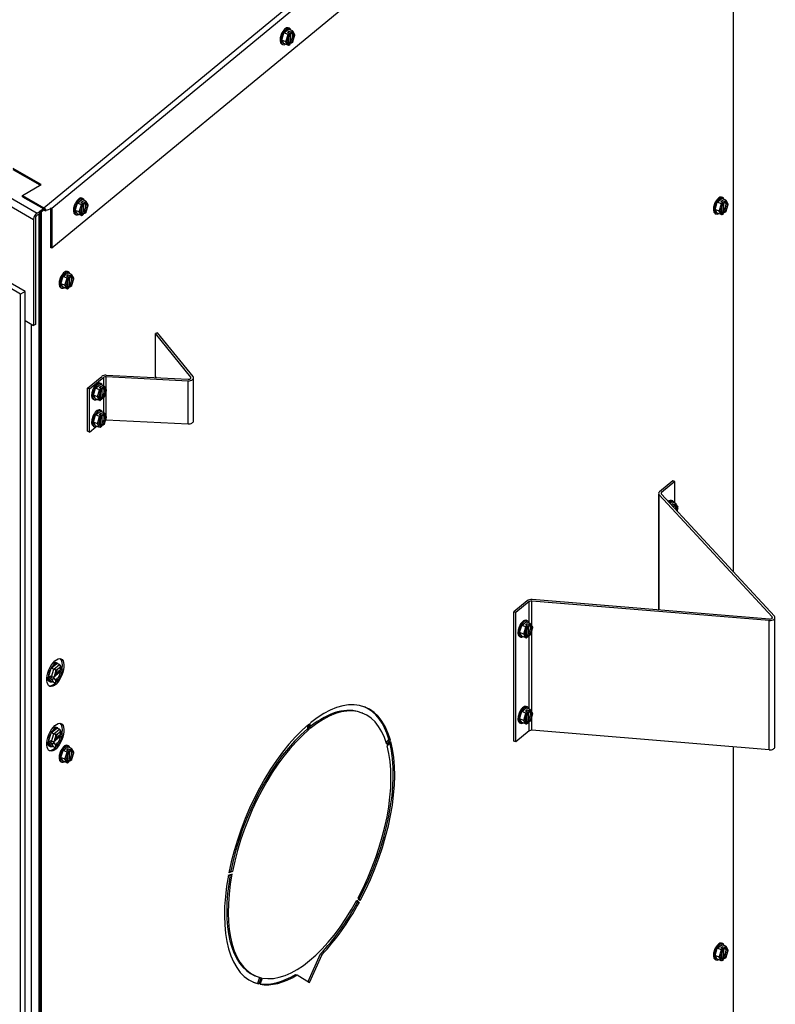
# Model space of a CAD drawing. Units: inches. Extents: x 38 to 153, y -20 to 83.
# Drawn here: x 138 to 153, y 46 to 65 of the extents above; entities that cross this region are included whole.
import ezdxf

# ---------------------------------------------------------------- set-up
doc = ezdxf.new("R2010")
doc.units = ezdxf.units.IN
doc.header["$MEASUREMENT"] = 0
for name, color, linetype in [('30026', 7, 'Continuous'), ('30161', 7, 'Continuous'), ('Default', 7, 'Continuous'), ('PL63755', 7, 'Continuous'), ('PL63757', 7, 'Continuous'), ('PL63759', 7, 'Continuous'), ('PL63760', 7, 'Continuous'), ('PL63767', 7, 'Continuous'), ('PL63768', 7, 'Continuous'), ('PL66506', 7, 'Continuous')]:
    doc.layers.add(name, color=color, linetype=linetype)

# ---------------------------------------------------------------- blocks, each defined once
blk = doc.blocks.new('SE4')
at = {"layer": '30026', "color": 7, "linetype": 'Continuous'}
for p, q in [((138.776, 52.101), (138.828, 52.271)), ((138.828, 52.271), (138.932, 52.357)), ((138.879, 52.251), (138.828, 52.271)), ((138.835, 52.106), (138.879, 52.251)), ((138.879, 52.251), (138.983, 52.336)), ((138.894, 52.155), (139.001, 52.243)), ((138.957, 52.257), (138.915, 52.223)), ((138.95, 52.36), (138.924, 52.371)), ((138.983, 52.336), (138.932, 52.357)), ((138.998, 52.292), (138.957, 52.257)), ((139.037, 52.256), (138.995, 52.325)), ((139.019, 52.258), (138.998, 52.292)), ((139.027, 52.233), (139.001, 52.243)), ((139.003, 52.242), (139.001, 52.236)), ((139.032, 52.236), (139.019, 52.258)), ((138.828, 52.016), (138.776, 52.101)), ((138.802, 52.091), (138.776, 52.101)), ((138.802, 52.091), (138.81, 52.116)), ((138.81, 52.078), (138.802, 52.091)), ((138.835, 52.106), (138.81, 52.116)), ((138.81, 52.078), (138.841, 52.104)), ((138.81, 52.078), (138.835, 52.068)), ((138.879, 51.995), (138.835, 52.068)), ((139.001, 52.205), (138.861, 52.089)), ((138.886, 52.078), (138.861, 52.089)), ((138.894, 52.155), (138.882, 52.113)), ((138.886, 52.116), (138.882, 52.113)), ((138.882, 52.074), (138.886, 52.078)), ((138.882, 52.074), (138.894, 52.053)), ((138.892, 52.146), (139.001, 52.236)), ((138.915, 52.223), (138.894, 52.155)), ((138.894, 52.053), (138.915, 52.019)), ((138.903, 52), (138.999, 52.079)), ((138.915, 52.019), (138.957, 52.053)), ((138.957, 52.053), (138.998, 52.087)), ((138.998, 52.087), (139.019, 52.156)), ((139, 52.081), (139.038, 52.207)), ((139.027, 52.226), (139.001, 52.236)), ((139.001, 52.205), (139.027, 52.194)), ((139.019, 52.156), (139.032, 52.198)), ((139.032, 52.236), (139.027, 52.233)), ((139.027, 52.194), (139.032, 52.198)), ((138.784, 52.023), (138.809, 52.013)), ((138.879, 51.995), (138.828, 52.016)), ((138.828, 51.047), (138.932, 51.132)), ((138.95, 51.136), (138.924, 51.146)), ((138.983, 51.111), (138.932, 51.132)), ((138.776, 50.876), (138.828, 51.047)), ((138.879, 51.026), (138.828, 51.047)), ((138.835, 50.881), (138.879, 51.026)), ((139.001, 50.98), (138.861, 50.864)), ((138.879, 51.026), (138.983, 51.111)), ((138.892, 50.921), (139.001, 51.011)), ((138.894, 50.93), (139.001, 51.018)), ((138.915, 50.999), (138.894, 50.93)), ((138.957, 51.033), (138.915, 50.999)), ((138.998, 51.067), (138.957, 51.033)), ((139.037, 51.031), (138.995, 51.101)), ((139.019, 51.033), (138.998, 51.067)), ((139, 50.856), (139.038, 50.983)), ((139.027, 51.008), (139.001, 51.018)), ((139.003, 51.018), (139.001, 51.011)), ((139.027, 51.001), (139.001, 51.011)), ((139.001, 50.98), (139.027, 50.97)), ((139.032, 51.012), (139.019, 51.033)), ((139.019, 50.931), (139.032, 50.973)), ((139.032, 51.012), (139.027, 51.008)), ((139.027, 50.97), (139.032, 50.973)), ((138.828, 50.791), (138.776, 50.876)), ((138.802, 50.866), (138.776, 50.876)), ((138.784, 50.798), (138.809, 50.788)), ((138.802, 50.866), (138.81, 50.892)), ((138.81, 50.853), (138.802, 50.866)), ((138.835, 50.881), (138.81, 50.892)), ((138.81, 50.853), (138.841, 50.879)), ((138.81, 50.853), (138.835, 50.843)), ((138.879, 50.771), (138.828, 50.791)), ((138.879, 50.771), (138.835, 50.843)), ((138.886, 50.853), (138.861, 50.864)), ((138.894, 50.93), (138.882, 50.888)), ((138.886, 50.892), (138.882, 50.888)), ((138.882, 50.85), (138.886, 50.853)), ((138.882, 50.85), (138.894, 50.828)), ((138.894, 50.828), (138.915, 50.794)), ((138.903, 50.775), (138.999, 50.854)), ((138.915, 50.794), (138.957, 50.829)), ((138.957, 50.829), (138.998, 50.863)), ((138.998, 50.863), (139.019, 50.931))]:
    blk.add_line(p, q, dxfattribs=at)
for centre, major_axis, ratio, start_param, end_param in [((138.88, 52.186), (-0.07, -0.174), 0.468323, 2.809009, 6.283185), ((138.854, 52.197), (-0.07, -0.174), 0.468323, 3.141593, 4.088774), ((138.89, 52.234), (-0.027, 0.018), 0.31019, 3.72976, 5.300556), ((138.957, 52.155), (-0.047, -0.116), 0.468323, 3.853711, 4.900908), ((138.957, 52.155), (-0.047, -0.116), 0.468323, 2.806513, 3.853711), ((138.972, 52.302), (0.0059, 0.0353), 0.763923, 4.545391, 6.116188), ((138.931, 52.166), (-0.047, -0.116), 0.468323, 2.471531, 2.90352), ((138.957, 52.155), (0.047, 0.116), 0.468323, 5.613123, 5.948106), ((139.006, 52.247), (-0.0328, -0.0042), 0.59464, 2.386428, 3.401932), ((138.854, 52.197), (-0.07, -0.174), 0.468323, 5.501587, 6.283185), ((138.856, 52.123), (0.0328, 0.0042), 0.59464, 3.957224, 5.52802), ((138.856, 52.085), (-0.0328, -0.0042), 0.59464, 0.815631, 2.386428), ((138.957, 52.155), (-0.047, -0.116), 0.468323, 4.900908, 5.235891), ((138.957, 52.155), (-0.047, -0.116), 0.468323, 5.613123, 5.948106), ((138.957, 52.155), (0.047, 0.116), 0.468323, 2.806513, 3.853711), ((138.931, 52.166), (0.047, 0.116), 0.468323, 3.379665, 5.235891), ((138.957, 52.155), (0.047, 0.116), 0.468323, 3.853711, 4.900908), ((138.972, 52.098), (-0.027, 0.018), 0.31019, 3.048251, 3.72976), ((138.957, 52.155), (0.047, 0.116), 0.468323, 4.900908, 5.235891), ((139.006, 52.208), (-0.0328, -0.0042), 0.59464, 2.386428, 3.957224), ((138.88, 52.186), (-0.07, -0.174), 0.468323, 0, 0.332583), ((138.89, 52.03), (0.0059, 0.0353), 0.763923, 2.974595, 4.545391), ((138.88, 50.962), (-0.07, -0.174), 0.468323, 2.809009, 6.283185), ((138.854, 50.972), (-0.07, -0.174), 0.468323, 3.141593, 4.088774), ((138.89, 51.009), (-0.027, 0.018), 0.31019, 3.72976, 5.300556), ((138.957, 50.931), (-0.047, -0.116), 0.468323, 3.853711, 4.900908), ((138.931, 50.941), (0.047, 0.116), 0.468323, 3.379665, 5.235891), ((138.957, 50.931), (-0.047, -0.116), 0.468323, 2.806513, 3.853711), ((138.972, 51.077), (0.0059, 0.0353), 0.763923, 4.545391, 6.116188), ((138.931, 50.941), (-0.047, -0.116), 0.468323, 2.471531, 2.90352), ((138.957, 50.931), (0.047, 0.116), 0.468323, 5.613123, 5.948106), ((138.957, 50.931), (0.047, 0.116), 0.468323, 4.900908, 5.235891), ((139.006, 50.984), (-0.0328, -0.0042), 0.59464, 2.386428, 3.957224), ((139.006, 51.022), (-0.0328, -0.0042), 0.59464, 2.386428, 3.401932), ((138.854, 50.972), (-0.07, -0.174), 0.468323, 5.501587, 6.283185), ((138.88, 50.962), (-0.07, -0.174), 0.468323, 0, 0.332583), ((138.856, 50.898), (0.0328, 0.0042), 0.59464, 3.957224, 5.52802), ((138.856, 50.86), (-0.0328, -0.0042), 0.59464, 0.815631, 2.386428), ((138.89, 50.805), (0.0059, 0.0353), 0.763923, 2.974595, 4.545391), ((138.957, 50.931), (-0.047, -0.116), 0.468323, 4.900908, 5.235891), ((138.957, 50.931), (-0.047, -0.116), 0.468323, 5.613123, 5.948106), ((138.957, 50.931), (0.047, 0.116), 0.468323, 2.806513, 3.853711), ((138.957, 50.931), (0.047, 0.116), 0.468323, 3.853711, 4.900908), ((138.972, 50.873), (-0.027, 0.018), 0.31019, 3.048251, 3.72976)]:
    blk.add_ellipse(centre, major_axis=major_axis, ratio=ratio, start_param=start_param, end_param=end_param, dxfattribs=at)
at = {"layer": '30161', "color": 7, "linetype": 'Continuous'}
for p, q in [((143.235, 64.307), (143.318, 64.376)), ((143.339, 64.394), (143.317, 64.403)), ((143.395, 64.345), (143.318, 64.376)), ((143.194, 64.171), (143.235, 64.307)), ((143.312, 64.276), (143.235, 64.307)), ((143.271, 64.14), (143.312, 64.276)), ((143.33, 64.263), (143.294, 64.144)), ((143.302, 64.315), (143.328, 64.337)), ((143.302, 64.315), (143.34, 64.299)), ((143.312, 64.276), (143.34, 64.299)), ((143.327, 64.121), (143.327, 64.233)), ((143.328, 64.304), (143.328, 64.337)), ((143.367, 64.322), (143.328, 64.337)), ((143.328, 64.133), (143.328, 64.236)), ((143.353, 64.281), (143.33, 64.263)), ((143.353, 64.281), (143.353, 64.273)), ((143.354, 64.306), (143.354, 64.144)), ((143.354, 64.306), (143.38, 64.295)), ((143.367, 64.322), (143.395, 64.345)), ((143.402, 64.322), (143.38, 64.304)), ((143.38, 64.295), (143.38, 64.304)), ((143.441, 64.273), (143.401, 64.339)), ((143.439, 64.263), (143.402, 64.322)), ((143.402, 64.144), (143.439, 64.263)), ((143.403, 64.14), (143.442, 64.268)), ((143.192, 64.094), (143.214, 64.085)), ((143.235, 64.103), (143.194, 64.171)), ((143.271, 64.14), (143.194, 64.171)), ((143.312, 64.072), (143.235, 64.103)), ((143.312, 64.072), (143.271, 64.14)), ((143.294, 64.144), (143.33, 64.084)), ((143.324, 64.075), (143.35, 64.096)), ((143.328, 64.133), (143.327, 64.132)), ((143.327, 64.121), (143.353, 64.111)), ((143.328, 64.133), (143.367, 64.117)), ((143.33, 64.084), (143.353, 64.103)), ((143.353, 64.111), (143.353, 64.103)), ((143.38, 64.133), (143.354, 64.144)), ((143.377, 64.118), (143.403, 64.14)), ((143.38, 64.125), (143.402, 64.144)), ((143.38, 64.125), (143.38, 64.133)), ((139.281, 60.944), (139.322, 61.081)), ((139.322, 61.081), (139.405, 61.149)), ((139.399, 61.05), (139.322, 61.081)), ((139.357, 60.914), (139.399, 61.05)), ((139.417, 61.036), (139.381, 60.917)), ((139.388, 61.088), (139.415, 61.11)), ((139.388, 61.088), (139.427, 61.073)), ((139.399, 61.05), (139.427, 61.073)), ((139.426, 61.167), (139.404, 61.176)), ((139.482, 61.118), (139.405, 61.149)), ((139.415, 61.077), (139.415, 61.11)), ((139.454, 61.095), (139.415, 61.11)), ((139.415, 60.906), (139.415, 61.009)), ((139.44, 61.055), (139.417, 61.036)), ((139.44, 61.055), (139.44, 61.047)), ((139.441, 61.079), (139.441, 60.917)), ((139.441, 61.079), (139.466, 61.069)), ((139.454, 61.095), (139.482, 61.118)), ((139.489, 61.096), (139.466, 61.077)), ((139.466, 61.069), (139.466, 61.077)), ((139.528, 61.046), (139.488, 61.113)), ((139.525, 61.036), (139.489, 61.096)), ((139.489, 60.917), (139.525, 61.036)), ((139.49, 60.914), (139.529, 61.041)), ((151.401, 60.962), (151.442, 61.098)), ((151.442, 61.098), (151.525, 61.166)), ((151.519, 61.067), (151.442, 61.098)), ((151.478, 60.931), (151.519, 61.067)), ((151.537, 61.053), (151.501, 60.934)), ((151.508, 61.105), (151.535, 61.128)), ((151.508, 61.105), (151.547, 61.09)), ((151.519, 61.067), (151.547, 61.09)), ((151.546, 61.184), (151.524, 61.193)), ((151.602, 61.135), (151.525, 61.166)), ((151.534, 60.912), (151.534, 61.024)), ((151.535, 61.094), (151.535, 61.128)), ((151.574, 61.112), (151.535, 61.128)), ((151.535, 60.923), (151.535, 61.026)), ((151.56, 61.072), (151.537, 61.053)), ((151.56, 61.072), (151.56, 61.064)), ((151.561, 61.096), (151.561, 60.934)), ((151.561, 61.096), (151.587, 61.086)), ((151.574, 61.112), (151.602, 61.135)), ((151.609, 61.113), (151.587, 61.094)), ((151.587, 61.086), (151.587, 61.094)), ((151.648, 61.063), (151.608, 61.13)), ((151.646, 61.053), (151.609, 61.113)), ((151.609, 60.934), (151.646, 61.053)), ((151.61, 60.931), (151.649, 61.058)), ((139.279, 60.867), (139.301, 60.858)), ((139.322, 60.877), (139.281, 60.944)), ((139.357, 60.914), (139.281, 60.944)), ((139.399, 60.846), (139.322, 60.877)), ((139.399, 60.846), (139.357, 60.914)), ((139.381, 60.917), (139.417, 60.857)), ((139.411, 60.848), (139.437, 60.869)), ((139.414, 60.895), (139.414, 61.006)), ((139.415, 60.906), (139.414, 60.905)), ((139.414, 60.895), (139.44, 60.885)), ((139.415, 60.906), (139.454, 60.891)), ((139.417, 60.857), (139.44, 60.876)), ((139.44, 60.885), (139.44, 60.876)), ((139.466, 60.907), (139.441, 60.917)), ((139.464, 60.892), (139.49, 60.913)), ((139.466, 60.898), (139.489, 60.917)), ((139.466, 60.898), (139.466, 60.907)), ((151.399, 60.884), (151.421, 60.875)), ((151.442, 60.894), (151.401, 60.962)), ((151.478, 60.931), (151.401, 60.962)), ((151.519, 60.863), (151.442, 60.894)), ((151.519, 60.863), (151.478, 60.931)), ((151.501, 60.934), (151.537, 60.875)), ((151.531, 60.865), (151.557, 60.886)), ((151.535, 60.923), (151.534, 60.922)), ((151.534, 60.912), (151.56, 60.902)), ((151.535, 60.923), (151.574, 60.908)), ((151.537, 60.875), (151.56, 60.893)), ((151.56, 60.902), (151.56, 60.893)), ((151.587, 60.924), (151.561, 60.934)), ((151.584, 60.909), (151.61, 60.93)), ((151.587, 60.915), (151.609, 60.934)), ((151.587, 60.915), (151.587, 60.924)), ((139.05, 59.691), (139.133, 59.759)), ((139.116, 59.699), (139.143, 59.721)), ((139.154, 59.778), (139.132, 59.787)), ((139.209, 59.728), (139.133, 59.759)), ((139.143, 59.688), (139.143, 59.721)), ((139.182, 59.705), (139.143, 59.721)), ((139.182, 59.705), (139.209, 59.728)), ((139.217, 59.706), (139.194, 59.688)), ((139.256, 59.657), (139.215, 59.723)), ((139.253, 59.647), (139.217, 59.706)), ((139.009, 59.555), (139.05, 59.691)), ((139.05, 59.487), (139.009, 59.555)), ((139.085, 59.524), (139.009, 59.555)), ((139.127, 59.66), (139.05, 59.691)), ((139.085, 59.524), (139.127, 59.66)), ((139.127, 59.456), (139.085, 59.524)), ((139.145, 59.647), (139.108, 59.527)), ((139.108, 59.527), (139.145, 59.468)), ((139.116, 59.699), (139.155, 59.683)), ((139.127, 59.66), (139.155, 59.683)), ((139.142, 59.505), (139.142, 59.617)), ((139.143, 59.517), (139.142, 59.516)), ((139.143, 59.517), (139.143, 59.62)), ((139.143, 59.517), (139.182, 59.501)), ((139.167, 59.665), (139.145, 59.647)), ((139.167, 59.665), (139.167, 59.657)), ((139.169, 59.69), (139.169, 59.528)), ((139.169, 59.69), (139.194, 59.679)), ((139.194, 59.517), (139.169, 59.528)), ((139.191, 59.502), (139.217, 59.523)), ((139.194, 59.679), (139.194, 59.688)), ((139.194, 59.509), (139.217, 59.528)), ((139.194, 59.509), (139.194, 59.517)), ((139.217, 59.528), (139.253, 59.647)), ((139.218, 59.524), (139.257, 59.652)), ((139.007, 59.478), (139.029, 59.469)), ((139.127, 59.456), (139.05, 59.487)), ((139.139, 59.458), (139.165, 59.48)), ((139.142, 59.505), (139.167, 59.495)), ((139.145, 59.468), (139.167, 59.487)), ((139.167, 59.495), (139.167, 59.487)), ((139.772, 57.663), (139.75, 57.672)), ((139.626, 57.441), (139.668, 57.577)), ((139.668, 57.577), (139.751, 57.645)), ((139.744, 57.546), (139.668, 57.577)), ((139.703, 57.41), (139.744, 57.546)), ((139.762, 57.532), (139.726, 57.413)), ((139.734, 57.585), (139.761, 57.607)), ((139.734, 57.585), (139.772, 57.569)), ((139.744, 57.546), (139.772, 57.569)), ((139.827, 57.614), (139.751, 57.645)), ((139.76, 57.391), (139.76, 57.503)), ((139.761, 57.574), (139.761, 57.607)), ((139.799, 57.591), (139.761, 57.607)), ((139.761, 57.403), (139.761, 57.505)), ((139.785, 57.551), (139.762, 57.532)), ((139.785, 57.551), (139.785, 57.543)), ((139.786, 57.575), (139.786, 57.413)), ((139.786, 57.575), (139.812, 57.565)), ((139.799, 57.591), (139.827, 57.614)), ((139.835, 57.592), (139.812, 57.573)), ((139.812, 57.565), (139.812, 57.573)), ((139.874, 57.542), (139.833, 57.609)), ((139.871, 57.533), (139.835, 57.592)), ((139.835, 57.413), (139.871, 57.533)), ((139.836, 57.41), (139.874, 57.537)), ((139.625, 57.364), (139.647, 57.355)), ((139.668, 57.373), (139.626, 57.441)), ((139.703, 57.41), (139.626, 57.441)), ((139.744, 57.342), (139.668, 57.373)), ((139.744, 57.342), (139.703, 57.41)), ((139.726, 57.413), (139.762, 57.354)), ((139.756, 57.344), (139.782, 57.366)), ((139.761, 57.403), (139.76, 57.402)), ((139.76, 57.391), (139.785, 57.381)), ((139.761, 57.403), (139.799, 57.387)), ((139.762, 57.354), (139.785, 57.372)), ((139.785, 57.381), (139.785, 57.372)), ((139.812, 57.403), (139.786, 57.413)), ((139.809, 57.388), (139.835, 57.409)), ((139.812, 57.395), (139.835, 57.413)), ((139.812, 57.395), (139.812, 57.403)), ((139.668, 57.067), (139.751, 57.136)), ((139.734, 57.075), (139.761, 57.097)), ((139.772, 57.154), (139.75, 57.163)), ((139.827, 57.105), (139.751, 57.136)), ((139.761, 57.064), (139.761, 57.097)), ((139.799, 57.082), (139.761, 57.097)), ((139.799, 57.082), (139.827, 57.105)), ((139.874, 57.033), (139.833, 57.099)), ((139.626, 56.931), (139.668, 57.067)), ((139.668, 56.863), (139.626, 56.931)), ((139.703, 56.9), (139.626, 56.931)), ((139.744, 57.036), (139.668, 57.067)), ((139.703, 56.9), (139.744, 57.036)), ((139.762, 57.023), (139.726, 56.904)), ((139.726, 56.904), (139.762, 56.844)), ((139.734, 57.075), (139.772, 57.06)), ((139.744, 57.036), (139.772, 57.06)), ((139.76, 56.882), (139.76, 56.993)), ((139.761, 56.893), (139.761, 56.996)), ((139.785, 57.042), (139.762, 57.023)), ((139.785, 57.042), (139.785, 57.033)), ((139.786, 57.066), (139.786, 56.904)), ((139.786, 57.066), (139.812, 57.056)), ((139.812, 56.893), (139.786, 56.904)), ((139.835, 57.083), (139.812, 57.064)), ((139.812, 57.056), (139.812, 57.064)), ((139.812, 56.885), (139.835, 56.904)), ((139.871, 57.023), (139.835, 57.083)), ((139.835, 56.904), (139.871, 57.023)), ((139.836, 56.901), (139.874, 57.028)), ((139.625, 56.854), (139.647, 56.845)), ((139.744, 56.832), (139.668, 56.863)), ((139.744, 56.832), (139.703, 56.9)), ((139.756, 56.835), (139.782, 56.856)), ((139.761, 56.893), (139.76, 56.892)), ((139.76, 56.882), (139.785, 56.871)), ((139.761, 56.893), (139.799, 56.878)), ((139.762, 56.844), (139.785, 56.863)), ((139.785, 56.871), (139.785, 56.863)), ((139.809, 56.878), (139.835, 56.9)), ((139.812, 56.885), (139.812, 56.893)), ((150.545, 55.393), (150.577, 55.42)), ((150.598, 55.438), (150.576, 55.447)), ((150.653, 55.389), (150.577, 55.42)), ((150.569, 55.367), (150.587, 55.381)), ((150.586, 55.348), (150.598, 55.344)), ((150.587, 55.348), (150.587, 55.381)), ((150.625, 55.366), (150.587, 55.381)), ((150.594, 55.34), (150.598, 55.344)), ((150.611, 55.326), (150.609, 55.324)), ((150.611, 55.326), (150.611, 55.321)), ((150.613, 55.35), (150.613, 55.32)), ((150.613, 55.35), (150.638, 55.34)), ((150.625, 55.366), (150.653, 55.389)), ((150.661, 55.367), (150.638, 55.348)), ((150.638, 55.34), (150.638, 55.348)), ((150.7, 55.317), (150.659, 55.383)), ((150.697, 55.307), (150.661, 55.367)), ((150.679, 55.248), (150.697, 55.307)), ((150.681, 55.246), (150.7, 55.312)), ((147.844, 53.167), (147.821, 53.176)), ((147.698, 52.944), (147.74, 53.08)), ((147.74, 53.08), (147.823, 53.149)), ((147.816, 53.05), (147.74, 53.08)), ((147.775, 52.913), (147.816, 53.05)), ((147.834, 53.036), (147.798, 52.917)), ((147.806, 53.088), (147.833, 53.11)), ((147.806, 53.088), (147.844, 53.073)), ((147.816, 53.05), (147.844, 53.073)), ((147.899, 53.118), (147.823, 53.149)), ((147.831, 52.895), (147.831, 53.006)), ((147.833, 53.077), (147.833, 53.11)), ((147.871, 53.095), (147.833, 53.11)), ((147.833, 52.906), (147.833, 53.009)), ((147.857, 53.055), (147.834, 53.036)), ((147.857, 53.055), (147.857, 53.046)), ((147.858, 53.079), (147.858, 52.917)), ((147.858, 53.079), (147.884, 53.069)), ((147.871, 53.095), (147.899, 53.118)), ((147.907, 53.096), (147.884, 53.077)), ((147.884, 53.069), (147.884, 53.077)), ((147.946, 53.046), (147.905, 53.112)), ((147.943, 53.036), (147.907, 53.096)), ((147.907, 52.917), (147.943, 53.036)), ((147.908, 52.914), (147.946, 53.041)), ((147.697, 52.867), (147.719, 52.858)), ((147.74, 52.876), (147.698, 52.944)), ((147.775, 52.913), (147.698, 52.944)), ((147.816, 52.845), (147.74, 52.876)), ((147.816, 52.845), (147.775, 52.913)), ((147.798, 52.917), (147.834, 52.857)), ((147.828, 52.848), (147.854, 52.869)), ((147.833, 52.906), (147.831, 52.905)), ((147.831, 52.895), (147.857, 52.884)), ((147.833, 52.906), (147.871, 52.891)), ((147.834, 52.857), (147.857, 52.876)), ((147.857, 52.884), (147.857, 52.876)), ((147.884, 52.906), (147.858, 52.917)), ((147.881, 52.891), (147.907, 52.913)), ((147.884, 52.898), (147.907, 52.917)), ((147.884, 52.898), (147.884, 52.906)), ((147.74, 51.447), (147.823, 51.516)), ((147.844, 51.534), (147.821, 51.543)), ((147.899, 51.485), (147.823, 51.516)), ((147.698, 51.311), (147.74, 51.447)), ((147.74, 51.243), (147.698, 51.311)), ((147.775, 51.28), (147.698, 51.311)), ((147.816, 51.417), (147.74, 51.447)), ((147.775, 51.28), (147.816, 51.417)), ((147.834, 51.403), (147.798, 51.284)), ((147.806, 51.455), (147.833, 51.477)), ((147.806, 51.455), (147.844, 51.44)), ((147.816, 51.417), (147.844, 51.44)), ((147.831, 51.262), (147.831, 51.373)), ((147.833, 51.444), (147.833, 51.477)), ((147.871, 51.462), (147.833, 51.477)), ((147.833, 51.273), (147.833, 51.376)), ((147.857, 51.422), (147.834, 51.403)), ((147.857, 51.422), (147.857, 51.413)), ((147.858, 51.446), (147.858, 51.284)), ((147.858, 51.446), (147.884, 51.436)), ((147.871, 51.462), (147.899, 51.485)), ((147.907, 51.463), (147.884, 51.444)), ((147.884, 51.436), (147.884, 51.444)), ((147.946, 51.413), (147.905, 51.48)), ((147.943, 51.403), (147.907, 51.463)), ((147.907, 51.284), (147.943, 51.403)), ((147.908, 51.281), (147.946, 51.408)), ((147.697, 51.234), (147.719, 51.225)), ((147.816, 51.212), (147.74, 51.243)), ((147.816, 51.212), (147.775, 51.28)), ((147.798, 51.284), (147.834, 51.224)), ((147.828, 51.215), (147.854, 51.236)), ((147.833, 51.273), (147.831, 51.272)), ((147.831, 51.262), (147.857, 51.251)), ((147.833, 51.273), (147.871, 51.258)), ((147.834, 51.224), (147.857, 51.243)), ((147.857, 51.251), (147.857, 51.243)), ((147.884, 51.273), (147.858, 51.284)), ((147.881, 51.258), (147.907, 51.28)), ((147.884, 51.265), (147.907, 51.284)), ((147.884, 51.265), (147.884, 51.273)), ((139.05, 50.71), (139.133, 50.778)), ((139.154, 50.796), (139.132, 50.805)), ((139.209, 50.747), (139.133, 50.778)), ((139.182, 50.724), (139.209, 50.747)), ((139.009, 50.574), (139.05, 50.71)), ((139.05, 50.506), (139.009, 50.574)), ((139.085, 50.543), (139.009, 50.574)), ((139.127, 50.679), (139.05, 50.71)), ((139.085, 50.543), (139.127, 50.679)), ((139.145, 50.665), (139.108, 50.546)), ((139.116, 50.717), (139.143, 50.74)), ((139.116, 50.717), (139.155, 50.702)), ((139.127, 50.679), (139.155, 50.702)), ((139.142, 50.524), (139.142, 50.636)), ((139.143, 50.706), (139.143, 50.74)), ((139.182, 50.724), (139.143, 50.74)), ((139.143, 50.535), (139.143, 50.638)), ((139.167, 50.684), (139.145, 50.665)), ((139.167, 50.684), (139.167, 50.676)), ((139.169, 50.708), (139.169, 50.546)), ((139.169, 50.708), (139.194, 50.698)), ((139.217, 50.725), (139.194, 50.706)), ((139.194, 50.698), (139.194, 50.706)), ((139.256, 50.675), (139.215, 50.742)), ((139.253, 50.665), (139.217, 50.725)), ((139.217, 50.546), (139.253, 50.665)), ((139.218, 50.543), (139.257, 50.67)), ((139.007, 50.496), (139.029, 50.487)), ((139.127, 50.475), (139.05, 50.506)), ((139.127, 50.475), (139.085, 50.543)), ((139.108, 50.546), (139.145, 50.486)), ((139.139, 50.477), (139.165, 50.498)), ((139.143, 50.535), (139.142, 50.534)), ((139.142, 50.524), (139.167, 50.514)), ((139.143, 50.535), (139.182, 50.52)), ((139.145, 50.486), (139.167, 50.505)), ((139.167, 50.514), (139.167, 50.505)), ((139.194, 50.536), (139.169, 50.546)), ((139.191, 50.521), (139.217, 50.542)), ((139.194, 50.527), (139.217, 50.546)), ((139.194, 50.527), (139.194, 50.536)), ((151.442, 46.962), (151.525, 47.03)), ((151.546, 47.049), (151.524, 47.057)), ((151.602, 46.999), (151.525, 47.03)), ((151.401, 46.826), (151.442, 46.962)), ((151.519, 46.931), (151.442, 46.962)), ((151.478, 46.795), (151.519, 46.931)), ((151.537, 46.918), (151.501, 46.798)), ((151.508, 46.97), (151.535, 46.992)), ((151.508, 46.97), (151.547, 46.954)), ((151.519, 46.931), (151.547, 46.954)), ((151.534, 46.776), (151.534, 46.888)), ((151.535, 46.959), (151.535, 46.992)), ((151.574, 46.976), (151.535, 46.992)), ((151.535, 46.788), (151.535, 46.891)), ((151.56, 46.936), (151.537, 46.918)), ((151.56, 46.936), (151.56, 46.928)), ((151.561, 46.961), (151.561, 46.798)), ((151.561, 46.961), (151.587, 46.95)), ((151.574, 46.976), (151.602, 46.999)), ((151.609, 46.977), (151.587, 46.958)), ((151.587, 46.95), (151.587, 46.958)), ((151.648, 46.928), (151.608, 46.994)), ((151.646, 46.918), (151.609, 46.977)), ((151.609, 46.799), (151.646, 46.918)), ((151.61, 46.795), (151.649, 46.922)), ((151.399, 46.749), (151.421, 46.74)), ((151.442, 46.758), (151.401, 46.826)), ((151.478, 46.795), (151.401, 46.826)), ((151.519, 46.727), (151.442, 46.758)), ((151.519, 46.727), (151.478, 46.795)), ((151.501, 46.798), (151.537, 46.739)), ((151.531, 46.729), (151.557, 46.751)), ((151.535, 46.788), (151.534, 46.787)), ((151.534, 46.776), (151.56, 46.766)), ((151.535, 46.788), (151.574, 46.772)), ((151.537, 46.739), (151.56, 46.758)), ((151.56, 46.766), (151.56, 46.758)), ((151.587, 46.788), (151.561, 46.798)), ((151.584, 46.773), (151.61, 46.794)), ((151.587, 46.78), (151.609, 46.799)), ((151.587, 46.78), (151.587, 46.788))]:
    blk.add_line(p, q, dxfattribs=at)
for centre, major_axis, ratio, start_param, end_param in [((143.255, 64.248), (-0.062, -0.154), 0.468323, 3.141593, 6.283185), ((143.277, 64.239), (-0.062, -0.154), 0.468323, 2.589699, 6.283185), ((143.366, 64.203), (0.0382, 0.0946), 0.468323, 0.943969, 3.62186), ((143.317, 64.268), (0.0135, -0.009), 0.31019, 0.588167, 2.158964), ((143.34, 64.287), (-0.0099, 0.0121), 0.668835, 3.823101, 5.393898), ((143.341, 64.214), (-0.0382, -0.0946), 0.468323, 0.943969, 2.848403), ((143.367, 64.309), (0.0099, -0.0121), 0.668835, 0.681509, 2.252305), ((143.366, 64.203), (-0.0382, -0.0946), 0.468323, 0.943969, 3.62186), ((143.39, 64.328), (-0.003, -0.0176), 0.763923, 1.403799, 2.974595), ((143.426, 64.268), (-0.0164, -0.0021), 0.59464, 2.386428, 3.401932), ((143.277, 64.239), (-0.062, -0.154), 0.468323, 0, 0.551893), ((143.281, 64.149), (0.0164, 0.0021), 0.59464, 3.957224, 5.52802), ((143.317, 64.089), (0.003, 0.0176), 0.763923, 2.974595, 4.545391), ((143.341, 64.214), (0.0382, 0.0946), 0.468323, 3.434782, 3.62186), ((143.34, 64.108), (-0.0099, 0.0121), 0.668835, 3.141593, 3.823101), ((143.367, 64.13), (-0.0099, 0.0121), 0.668835, 2.252305, 3.823101), ((143.39, 64.149), (-0.0135, 0.009), 0.31019, 3.234934, 3.72976), ((151.462, 61.039), (-0.062, -0.154), 0.468323, 3.141593, 6.283185), ((151.484, 61.03), (-0.062, -0.154), 0.468323, 2.589699, 6.283185), ((139.342, 61.022), (-0.062, -0.154), 0.468323, 3.141593, 6.283185), ((139.364, 61.013), (-0.062, -0.154), 0.468323, 2.589699, 6.283185), ((139.453, 60.977), (0.0382, 0.0946), 0.468323, 0.943969, 3.62186), ((139.404, 61.041), (0.0135, -0.009), 0.31019, 0.588167, 2.158964), ((139.427, 61.06), (-0.0099, 0.0121), 0.668835, 3.823101, 5.393898), ((139.427, 60.987), (-0.0382, -0.0946), 0.468323, 0.943969, 2.848403), ((139.454, 61.082), (0.0099, -0.0121), 0.668835, 0.681509, 2.252305), ((139.453, 60.977), (-0.0382, -0.0946), 0.468323, 0.943969, 3.62186), ((139.476, 61.101), (-0.003, -0.0176), 0.763923, 1.403799, 2.974595), ((139.513, 61.042), (-0.0164, -0.0021), 0.59464, 2.386428, 3.401932), ((151.573, 60.994), (0.0382, 0.0946), 0.468323, 0.943969, 3.62186), ((151.524, 61.058), (0.0135, -0.009), 0.31019, 0.588167, 2.158964), ((151.547, 61.077), (-0.0099, 0.0121), 0.668835, 3.823101, 5.393898), ((151.548, 61.004), (-0.0382, -0.0946), 0.468323, 0.943969, 2.848403), ((151.574, 61.099), (0.0099, -0.0121), 0.668835, 0.681509, 2.252305), ((151.573, 60.994), (-0.0382, -0.0946), 0.468323, 0.943969, 3.62186), ((151.597, 61.118), (-0.003, -0.0176), 0.763923, 1.403799, 2.974595), ((151.633, 61.059), (-0.0164, -0.0021), 0.59464, 2.386428, 3.401932), ((139.364, 61.013), (-0.062, -0.154), 0.468323, 0, 0.551893), ((139.368, 60.922), (0.0164, 0.0021), 0.59464, 3.957224, 5.52802), ((139.404, 60.863), (0.003, 0.0176), 0.763923, 2.974595, 4.545391), ((139.427, 60.987), (0.0382, 0.0946), 0.468323, 3.434782, 3.62186), ((139.427, 60.881), (-0.0099, 0.0121), 0.668835, 3.141593, 3.823101), ((139.454, 60.904), (-0.0099, 0.0121), 0.668835, 2.252305, 3.823101), ((139.476, 60.922), (-0.0135, 0.009), 0.31019, 3.234934, 3.72976), ((151.484, 61.03), (-0.062, -0.154), 0.468323, 0, 0.551893), ((151.488, 60.939), (0.0164, 0.0021), 0.59464, 3.957224, 5.52802), ((151.524, 60.88), (0.003, 0.0176), 0.763923, 2.974595, 4.545391), ((151.548, 61.004), (0.0382, 0.0946), 0.468323, 3.434782, 3.62186), ((151.547, 60.898), (-0.0099, 0.0121), 0.668835, 3.141593, 3.823101), ((151.574, 60.921), (-0.0099, 0.0121), 0.668835, 2.252305, 3.823101), ((151.597, 60.939), (-0.0135, 0.009), 0.31019, 3.234934, 3.72976), ((139.069, 59.632), (-0.062, -0.154), 0.468323, 3.141593, 6.283185), ((139.092, 59.623), (-0.062, -0.154), 0.468323, 2.589699, 6.283185), ((139.182, 59.693), (0.0099, -0.0121), 0.668835, 0.681509, 2.252305), ((139.204, 59.711), (-0.003, -0.0176), 0.763923, 1.403799, 2.974595), ((139.096, 59.533), (0.0164, 0.0021), 0.59464, 3.957224, 5.52802), ((139.181, 59.587), (0.0382, 0.0946), 0.468323, 0.943969, 3.62186), ((139.132, 59.652), (0.0135, -0.009), 0.31019, 0.588167, 2.158964), ((139.155, 59.671), (-0.0099, 0.0121), 0.668835, 3.823101, 5.393898), ((139.155, 59.597), (-0.0382, -0.0946), 0.468323, 0.943969, 2.848403), ((139.181, 59.587), (-0.0382, -0.0946), 0.468323, 0.943969, 3.62186), ((139.204, 59.533), (-0.0135, 0.009), 0.31019, 3.234934, 3.72976), ((139.241, 59.652), (-0.0164, -0.0021), 0.59464, 2.386428, 3.401932), ((139.092, 59.623), (-0.062, -0.154), 0.468323, 0, 0.551893), ((139.132, 59.473), (0.003, 0.0176), 0.763923, 2.974595, 4.545391), ((139.155, 59.597), (0.0382, 0.0946), 0.468323, 3.434782, 3.62186), ((139.155, 59.492), (-0.0099, 0.0121), 0.668835, 3.141593, 3.823101), ((139.182, 59.514), (-0.0099, 0.0121), 0.668835, 2.252305, 3.823101), ((139.687, 57.518), (-0.062, -0.154), 0.468323, 3.141593, 6.283185), ((139.709, 57.509), (-0.062, -0.154), 0.468323, 2.589699, 6.283185), ((139.799, 57.473), (0.0382, 0.0946), 0.468323, 0.943969, 3.62186), ((139.75, 57.537), (0.0135, -0.009), 0.31019, 0.588167, 2.158964), ((139.772, 57.556), (-0.0099, 0.0121), 0.668835, 3.823101, 5.393898), ((139.773, 57.483), (-0.0382, -0.0946), 0.468323, 0.943969, 2.848403), ((139.799, 57.578), (0.0099, -0.0121), 0.668835, 0.681509, 2.252305), ((139.799, 57.473), (-0.0382, -0.0946), 0.468323, 0.943969, 3.62186), ((139.822, 57.597), (-0.003, -0.0176), 0.763923, 1.403799, 2.974595), ((139.858, 57.538), (-0.0164, -0.0021), 0.59464, 2.386428, 3.401932), ((139.709, 57.509), (-0.062, -0.154), 0.468323, 0, 0.551893), ((139.713, 57.418), (0.0164, 0.0021), 0.59464, 3.957224, 5.52802), ((139.75, 57.359), (0.003, 0.0176), 0.763923, 2.974595, 4.545391), ((139.773, 57.483), (0.0382, 0.0946), 0.468323, 3.434782, 3.62186), ((139.772, 57.378), (-0.0099, 0.0121), 0.668835, 3.141593, 3.823101), ((139.799, 57.4), (-0.0099, 0.0121), 0.668835, 2.252305, 3.823101), ((139.822, 57.419), (-0.0135, 0.009), 0.31019, 3.234934, 3.72976), ((139.687, 57.008), (-0.062, -0.154), 0.468323, 3.141593, 6.283185), ((139.709, 56.999), (-0.062, -0.154), 0.468323, 2.589699, 6.283185), ((139.822, 57.088), (-0.003, -0.0176), 0.763923, 1.403799, 2.974595), ((139.713, 56.909), (0.0164, 0.0021), 0.59464, 3.957224, 5.52802), ((139.799, 56.963), (0.0382, 0.0946), 0.468323, 0.943969, 3.62186), ((139.75, 57.028), (0.0135, -0.009), 0.31019, 0.588167, 2.158964), ((139.772, 57.047), (-0.0099, 0.0121), 0.668835, 3.823101, 5.393898), ((139.773, 56.974), (-0.0382, -0.0946), 0.468323, 0.943969, 2.848403), ((139.799, 57.069), (0.0099, -0.0121), 0.668835, 0.681509, 2.252305), ((139.799, 56.963), (-0.0382, -0.0946), 0.468323, 0.943969, 3.62186), ((139.822, 56.909), (-0.0135, 0.009), 0.31019, 3.234934, 3.72976), ((139.858, 57.028), (-0.0164, -0.0021), 0.59464, 2.386428, 3.401932), ((139.709, 56.999), (-0.062, -0.154), 0.468323, 0, 0.551893), ((139.75, 56.849), (0.003, 0.0176), 0.763923, 2.974595, 4.545391), ((139.773, 56.974), (0.0382, 0.0946), 0.468323, 3.434782, 3.62186), ((139.772, 56.868), (-0.0099, 0.0121), 0.668835, 3.141593, 3.823101), ((139.799, 56.89), (-0.0099, 0.0121), 0.668835, 2.252305, 3.823101), ((150.513, 55.292), (-0.062, -0.154), 0.468323, 3.141593, 3.859312), ((150.535, 55.283), (-0.062, -0.154), 0.468323, 2.589699, 3.939004), ((150.598, 55.331), (-0.0099, 0.0121), 0.668835, 3.823101, 5.393898), ((150.625, 55.353), (0.0099, -0.0121), 0.668835, 0.681509, 2.252305), ((150.625, 55.247), (-0.0382, -0.0946), 0.468323, 1.795075, 3.62186), ((150.599, 55.258), (-0.0382, -0.0946), 0.468323, 1.938172, 2.848403), ((150.648, 55.372), (-0.003, -0.0176), 0.763923, 1.403799, 2.974595), ((150.684, 55.312), (-0.0164, -0.0021), 0.59464, 2.386428, 3.401932), ((147.759, 53.021), (-0.062, -0.154), 0.468323, 3.141593, 6.283185), ((147.781, 53.013), (-0.062, -0.154), 0.468323, 2.589699, 6.283185), ((147.87, 52.976), (0.0382, 0.0946), 0.468323, 0.943969, 3.62186), ((147.821, 53.041), (0.0135, -0.009), 0.31019, 0.588167, 2.158964), ((147.844, 53.06), (-0.0099, 0.0121), 0.668835, 3.823101, 5.393898), ((147.845, 52.987), (-0.0382, -0.0946), 0.468323, 0.943969, 2.848403), ((147.871, 53.082), (0.0099, -0.0121), 0.668835, 0.681509, 2.252305), ((147.87, 52.976), (-0.0382, -0.0946), 0.468323, 0.943969, 3.62186), ((147.894, 53.101), (-0.003, -0.0176), 0.763923, 1.403799, 2.974595), ((147.93, 53.041), (-0.0164, -0.0021), 0.59464, 2.386428, 3.401932), ((147.781, 53.013), (-0.062, -0.154), 0.468323, 0, 0.551893), ((147.785, 52.922), (0.0164, 0.0021), 0.59464, 3.957224, 5.52802), ((147.821, 52.862), (0.003, 0.0176), 0.763923, 2.974595, 4.545391), ((147.845, 52.987), (0.0382, 0.0946), 0.468323, 3.434782, 3.62186), ((147.844, 52.881), (-0.0099, 0.0121), 0.668835, 3.141593, 3.823101), ((147.871, 52.903), (-0.0099, 0.0121), 0.668835, 2.252305, 3.823101), ((147.894, 52.922), (-0.0135, 0.009), 0.31019, 3.234934, 3.72976), ((147.759, 51.388), (-0.062, -0.154), 0.468323, 3.141593, 6.283185), ((147.781, 51.38), (-0.062, -0.154), 0.468323, 2.589699, 6.283185), ((147.87, 51.343), (0.0382, 0.0946), 0.468323, 0.943969, 3.62186), ((147.821, 51.408), (0.0135, -0.009), 0.31019, 0.588167, 2.158964), ((147.844, 51.427), (-0.0099, 0.0121), 0.668835, 3.823101, 5.393898), ((147.845, 51.354), (-0.0382, -0.0946), 0.468323, 0.943969, 2.848403), ((147.871, 51.449), (0.0099, -0.0121), 0.668835, 0.681509, 2.252305), ((147.87, 51.343), (-0.0382, -0.0946), 0.468323, 0.943969, 3.62186), ((147.894, 51.468), (-0.003, -0.0176), 0.763923, 1.403799, 2.974595), ((147.93, 51.408), (-0.0164, -0.0021), 0.59464, 2.386428, 3.401932), ((147.781, 51.38), (-0.062, -0.154), 0.468323, 0, 0.551893), ((147.785, 51.289), (0.0164, 0.0021), 0.59464, 3.957224, 5.52802), ((147.821, 51.229), (0.003, 0.0176), 0.763923, 2.974595, 4.545391), ((147.845, 51.354), (0.0382, 0.0946), 0.468323, 3.434782, 3.62186), ((147.844, 51.248), (-0.0099, 0.0121), 0.668835, 3.141593, 3.823101), ((147.871, 51.27), (-0.0099, 0.0121), 0.668835, 2.252305, 3.823101), ((147.894, 51.289), (-0.0135, 0.009), 0.31019, 3.234934, 3.72976), ((139.069, 50.651), (-0.062, -0.154), 0.468323, 3.141593, 6.283185), ((139.092, 50.642), (-0.062, -0.154), 0.468323, 2.589699, 6.283185), ((139.204, 50.73), (-0.003, -0.0176), 0.763923, 1.403799, 2.974595), ((139.181, 50.606), (0.0382, 0.0946), 0.468323, 0.943969, 3.62186), ((139.132, 50.67), (0.0135, -0.009), 0.31019, 0.588167, 2.158964), ((139.155, 50.689), (-0.0099, 0.0121), 0.668835, 3.823101, 5.393898), ((139.155, 50.616), (-0.0382, -0.0946), 0.468323, 0.943969, 2.848403), ((139.182, 50.711), (0.0099, -0.0121), 0.668835, 0.681509, 2.252305), ((139.181, 50.606), (-0.0382, -0.0946), 0.468323, 0.943969, 3.62186), ((139.241, 50.671), (-0.0164, -0.0021), 0.59464, 2.386428, 3.401932), ((139.092, 50.642), (-0.062, -0.154), 0.468323, 0, 0.551893), ((139.096, 50.551), (0.0164, 0.0021), 0.59464, 3.957224, 5.52802), ((139.132, 50.492), (0.003, 0.0176), 0.763923, 2.974595, 4.545391), ((139.155, 50.616), (0.0382, 0.0946), 0.468323, 3.434782, 3.62186), ((139.155, 50.51), (-0.0099, 0.0121), 0.668835, 3.141593, 3.823101), ((139.182, 50.533), (-0.0099, 0.0121), 0.668835, 2.252305, 3.823101), ((139.204, 50.551), (-0.0135, 0.009), 0.31019, 3.234934, 3.72976), ((151.462, 46.903), (-0.062, -0.154), 0.468323, 3.141593, 6.283185), ((151.484, 46.894), (-0.062, -0.154), 0.468323, 2.589699, 6.283185), ((151.573, 46.858), (0.0382, 0.0946), 0.468323, 0.943969, 3.62186), ((151.524, 46.923), (0.0135, -0.009), 0.31019, 0.588167, 2.158964), ((151.547, 46.941), (-0.0099, 0.0121), 0.668835, 3.823101, 5.393898), ((151.548, 46.868), (-0.0382, -0.0946), 0.468323, 0.943969, 2.848403), ((151.574, 46.964), (0.0099, -0.0121), 0.668835, 0.681509, 2.252305), ((151.573, 46.858), (-0.0382, -0.0946), 0.468323, 0.943969, 3.62186), ((151.597, 46.982), (-0.003, -0.0176), 0.763923, 1.403799, 2.974595), ((151.633, 46.923), (-0.0164, -0.0021), 0.59464, 2.386428, 3.401932), ((151.484, 46.894), (-0.062, -0.154), 0.468323, 0, 0.551893), ((151.488, 46.804), (0.0164, 0.0021), 0.59464, 3.957224, 5.52802), ((151.524, 46.744), (0.003, 0.0176), 0.763923, 2.974595, 4.545391), ((151.548, 46.868), (0.0382, 0.0946), 0.468323, 3.434782, 3.62186), ((151.547, 46.763), (-0.0099, 0.0121), 0.668835, 3.141593, 3.823101), ((151.574, 46.785), (-0.0099, 0.0121), 0.668835, 2.252305, 3.823101), ((151.597, 46.804), (-0.0135, 0.009), 0.31019, 3.234934, 3.72976)]:
    blk.add_ellipse(centre, major_axis=major_axis, ratio=ratio, start_param=start_param, end_param=end_param, dxfattribs=at)
at = {"layer": 'PL63755', "color": 7, "linetype": 'Continuous'}
for p, q in [((151.75, 54.09), (151.75, 70.872)), ((138.678, 60.976), (138.612, 60.922)), ((138.639, 60.91), (138.612, 60.922)), ((138.612, 60.922), (138.612, 31.486)), ((138.697, 60.958), (138.639, 60.91)), ((138.639, 60.91), (138.639, 31.474)), ((144.727, 51.414), (144.699, 51.425)), ((143.678, 51.184), (143.678, 51.116)), ((143.706, 51.207), (143.706, 51.105)), ((143.734, 51.128), (143.734, 51.23)), ((143.678, 51.116), (143.706, 51.105)), ((145.222, 50.924), (145.171, 50.858)), ((145.249, 50.913), (145.181, 50.825)), ((145.19, 50.794), (145.258, 50.882)), ((145.222, 50.924), (145.249, 50.913)), ((151.75, 42.182), (151.75, 50.779)), ((142.181, 48.345), (142.249, 48.369)), ((142.258, 48.414), (142.19, 48.39)), ((142.23, 48.426), (142.194, 48.412)), ((142.23, 48.426), (142.258, 48.414)), ((144.607, 47.861), (144.629, 47.837)), ((144.614, 47.873), (144.656, 47.825)), ((144.629, 47.837), (144.656, 47.825)), ((144.679, 47.868), (144.637, 47.915)), ((143.694, 46.33), (143.928, 46.857)), ((143.72, 46.315), (143.956, 46.845)), ((143.928, 46.857), (143.956, 46.845)), ((143.456, 46.467), (143.484, 46.456)), ((143.484, 46.456), (143.72, 46.315)), ((142.685, 46.442), (142.712, 46.431)), ((142.773, 46.41), (142.733, 46.296)), ((142.733, 46.296), (142.76, 46.285)), ((142.802, 46.403), (142.76, 46.285)), ((142.783, 46.281), (142.825, 46.398))]:
    blk.add_line(p, q, dxfattribs=at)
for centre in [(138.906, 52.186), (138.906, 50.961)]:
    blk.add_ellipse(centre, major_axis=(0.106, 0.261), ratio=0.468323, dxfattribs=at)
for centre, major_axis, start_param, end_param in [((138.878, 52.197), (0.106, 0.261), 5.14581, 6.170351), ((138.878, 52.197), (0.106, 0.261), -1.274787, -1.247183), ((138.878, 52.197), (0.106, 0.261), 3.254427, 4.185451), ((143.72, 48.923), (-1.054, -2.607), 2.605785, 3.844999), ((143.72, 48.923), (-1.007, -2.492), 2.606168, 3.844616), ((143.692, 48.934), (-1.007, -2.492), 3.141593, 3.82675), ((143.692, 48.934), (-1.054, -2.607), 2.605785, 3.130323), ((138.878, 50.972), (0.106, 0.261), 5.14581, 6.170351), ((143.72, 48.923), (-1.054, -2.607), 3.862422, 5.101636), ((138.878, 50.972), (0.106, 0.261), -1.274787, -1.247183), ((143.692, 48.934), (-1.007, -2.492), 3.862805, 5.101253), ((143.72, 48.923), (-1.007, -2.492), 3.862805, 5.101253), ((138.878, 50.972), (0.106, 0.261), 3.254427, 4.185451), ((143.72, 48.923), (1.007, 2.492), 4.491124, 5.729571), ((143.692, 48.934), (1.054, 2.607), 4.49074, 5.710678), ((143.72, 48.923), (1.054, 2.607), 4.49074, 5.729955), ((143.72, 48.923), (1.054, 2.607), 1.977466, 3.216681), ((143.692, 48.934), (1.007, 2.492), 1.987002, 3.141593), ((143.72, 48.923), (1.007, 2.492), 1.97785, 3.216297), ((143.72, 48.923), (-1.007, -2.492), 0.092894, 1.331342), ((143.692, 48.934), (-1.054, -2.607), 0.858969, 1.331725), ((143.72, 48.923), (-1.054, -2.607), 0.858969, 1.331725), ((143.72, 48.923), (-1.054, -2.607), 0.092511, 0.565267), ((143.692, 48.934), (-1.054, -2.607), 0.114974, 0.565267), ((143.692, 48.934), (1.054, 2.607), 3.152862, 3.216681)]:
    blk.add_ellipse(centre, major_axis=major_axis, ratio=0.468323, start_param=start_param, end_param=end_param, dxfattribs=at)
at = {"layer": 'PL63757', "color": 7, "linetype": 'Continuous'}
for p, q in [((138.687, 60.995), (151.746, 71.763)), ((151.832, 71.694), (138.84, 60.982)), ((151.832, 70.94), (138.84, 60.228)), ((138.639, 61.431), (138.109, 61.737)), ((138.618, 61.419), (138.109, 61.713)), ((138.286, 61.227), (138.639, 61.431)), ((138.286, 61.227), (138.687, 60.995)), ((138.286, 61.202), (138.286, 61.227)), ((138.286, 61.202), (138.687, 60.971)), ((138.687, 60.971), (138.687, 60.995)), ((138.712, 60.936), (138.732, 60.942)), ((138.84, 60.982), (138.732, 60.942)), ((138.816, 60.992), (138.816, 60.238)), ((138.84, 60.982), (138.84, 60.228)), ((138.84, 60.228), (138.816, 60.238))]:
    blk.add_line(p, q, dxfattribs=at)
for centre, radius, start, end in [((138.622, 60.894), 0.12, 23.6028, 57.3768), ((138.637, 60.908), 0.0798, 20.629, 51.6868)]:
    blk.add_arc(centre, radius, start, end, dxfattribs=at)
at = {"layer": 'PL63759', "color": 7, "linetype": 'Continuous'}
for p, q in [((138.592, 60.869), (138.592, 30.612)), ((138.447, 58.788), (138.447, 30.605))]:
    blk.add_line(p, q, dxfattribs=at)
at = {"layer": 'PL63760', "color": 7, "linetype": 'Continuous'}
for p, q in [((113.171, 75.393), (138.493, 60.774)), ((113.238, 75.51), (138.56, 60.89)), ((138.606, 60.917), (138.56, 60.89)), ((138.606, 60.878), (138.56, 60.851)), ((138.678, 60.976), (138.606, 60.917)), ((138.606, 60.878), (138.606, 60.917)), ((138.612, 60.882), (138.606, 60.878)), ((138.493, 60.774), (138.493, 58.761)), ((138.527, 60.794), (138.527, 58.781)), ((138.332, 58.854), (138.493, 58.761)), ((138.527, 58.781), (138.493, 58.761))]:
    blk.add_line(p, q, dxfattribs=at)
for major_axis in [(0.0475, 0.0823), (0.0235, 0.0407)]:
    blk.add_ellipse((138.56, 60.813), major_axis=major_axis, ratio=0.57735, start_param=0.785398, end_param=2.356194, dxfattribs=at)
at = {"layer": 'PL63767', "color": 7, "linetype": 'Continuous'}
for p, q in [((140.842, 58.624), (140.799, 58.612)), ((141.469, 57.782), (140.799, 58.612)), ((140.799, 57.796), (140.799, 58.612)), ((141.512, 57.794), (140.842, 58.624)), ((139.512, 57.575), (139.783, 57.799)), ((139.552, 57.56), (139.823, 57.783)), ((139.823, 57.616), (139.823, 57.783)), ((139.865, 57.556), (139.865, 57.795)), ((139.865, 57.795), (141.418, 57.716)), ((139.87, 57.822), (141.422, 57.744)), ((140.816, 57.775), (140.799, 57.796)), ((141.418, 56.9), (141.418, 57.716)), ((141.469, 57.759), (141.469, 57.782)), ((141.521, 56.954), (141.521, 57.771)), ((139.512, 56.759), (139.512, 57.575)), ((139.552, 57.56), (139.512, 57.575)), ((139.552, 56.743), (139.552, 57.56)), ((139.865, 57.047), (139.865, 57.508)), ((139.823, 57.107), (139.823, 57.399)), ((139.865, 56.978), (139.865, 56.998)), ((139.865, 56.978), (141.418, 56.9)), ((139.552, 56.743), (139.512, 56.759)), ((139.552, 56.743), (139.674, 56.844))]:
    blk.add_line(p, q, dxfattribs=at)
for centre, major_axis, start_param, end_param in [((139.861, 57.768), (-0.095, 0), 4.625123, 5.67232), ((139.861, 57.768), (-0.047, 0), 4.625123, 5.67232), ((141.426, 57.771), (-0.095, 0), 1.48353, 3.577925), ((141.426, 57.771), (-0.047, 0), 1.48353, 3.577925), ((139.861, 56.951), (-0.047, 0), 4.625123, 4.75354), ((141.426, 56.954), (-0.095, 0), 1.48353, 3.141593)]:
    blk.add_ellipse(centre, major_axis=major_axis, ratio=0.57735, start_param=start_param, end_param=end_param, dxfattribs=at)
at = {"layer": 'PL63768', "color": 7, "linetype": 'Continuous'}
for p, q in [((150.6, 55.821), (150.347, 55.612)), ((150.64, 55.805), (150.387, 55.596)), ((150.64, 55.805), (150.6, 55.821)), ((150.64, 55.394), (150.64, 55.805)), ((150.33, 55.58), (150.33, 53.373)), ((150.341, 55.554), (152.48, 53.241)), ((150.341, 53.372), (150.341, 55.554)), ((150.384, 55.567), (152.523, 53.254)), ((150.387, 55.564), (150.387, 55.596)), ((147.842, 53.547), (147.589, 53.338)), ((152.431, 53.2), (147.934, 53.57)), ((147.881, 53.531), (147.628, 53.322)), ((147.881, 53.125), (147.881, 53.531)), ((152.425, 53.173), (147.928, 53.542)), ((147.928, 53.076), (147.928, 53.542)), ((147.589, 50.888), (147.589, 53.338)), ((147.628, 53.322), (147.589, 53.338)), ((147.628, 50.873), (147.628, 53.322)), ((152.425, 50.723), (152.425, 53.173)), ((152.48, 53.215), (152.48, 53.241)), ((152.534, 50.778), (152.534, 53.228)), ((147.881, 51.492), (147.881, 52.892)), ((147.928, 51.443), (147.928, 52.979)), ((147.928, 51.093), (147.928, 51.346)), ((147.881, 51.081), (147.881, 51.259)), ((147.881, 51.081), (147.628, 50.873)), ((152.425, 50.723), (147.928, 51.093)), ((147.628, 50.873), (147.589, 50.888))]:
    blk.add_line(p, q, dxfattribs=at)
for centre, major_axis, start_param, end_param in [((150.426, 55.58), (0.096, 0), 2.530727, 3.631924), ((150.426, 55.58), (0.048, 0), 2.530727, 3.631924), ((147.921, 53.515), (0.096, 0), 1.429531, 2.530727), ((147.921, 53.515), (0.048, 0), 1.429531, 2.530727), ((152.438, 53.228), (-0.096, 0), 1.429531, 3.631924), ((152.438, 53.228), (-0.048, 0), 1.429531, 3.631924), ((147.921, 51.065), (0.048, 0), 1.429531, 2.530727), ((152.438, 50.778), (-0.096, 0), 1.429531, 3.141593)]:
    blk.add_ellipse(centre, major_axis=major_axis, ratio=0.57735, start_param=start_param, end_param=end_param, dxfattribs=at)
at = {"layer": 'PL66506', "color": 7, "linetype": 'Continuous'}
for p, q in [((138.332, 59.408), (113.229, 73.901)), ((138.247, 59.359), (137.274, 59.921)), ((138.332, 59.408), (138.247, 59.359)), ((138.247, 30.484), (138.247, 59.359)), ((138.332, 30.533), (138.332, 59.408))]:
    blk.add_line(p, q, dxfattribs=at)

msp = doc.modelspace()

# ---------------------------------------------------------------- block references
at = {"layer": 'Default'}
msp.add_blockref('SE4', (0, 0), dxfattribs=at)

doc.saveas('drawing.dxf')
